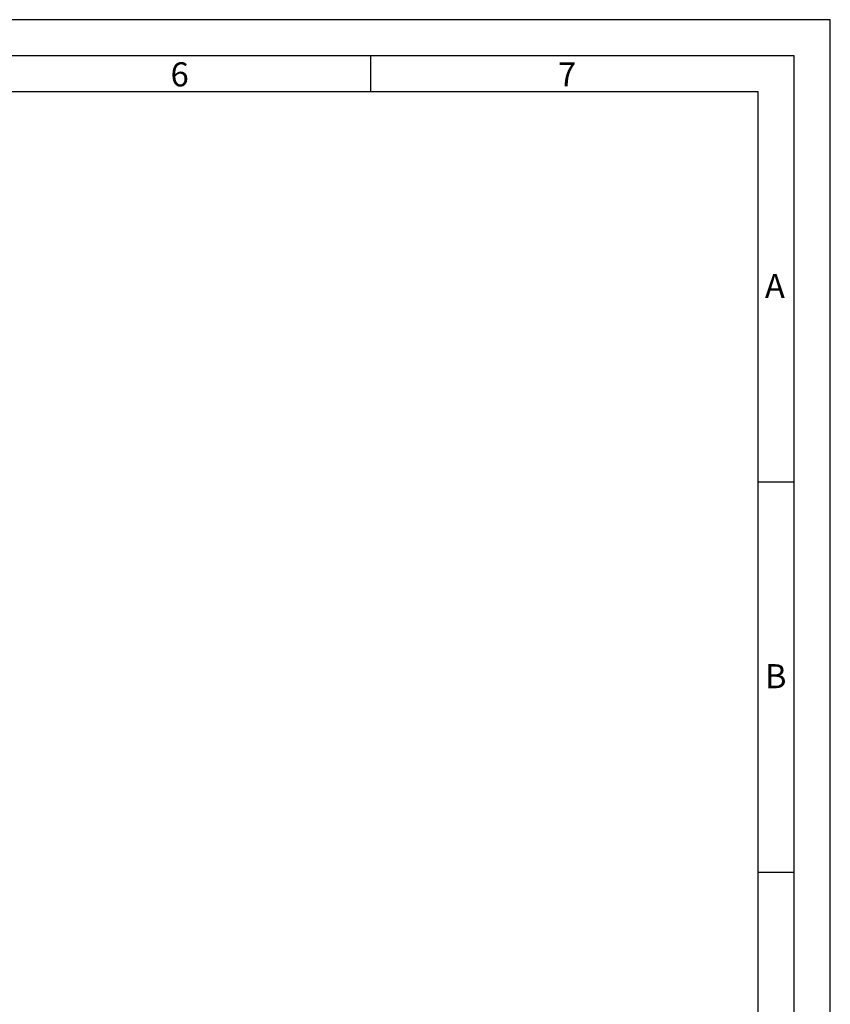
# Model space of a CAD drawing. Extents: x 1417 to 6121, y 7585 to 11731.
# Drawn here: x 5877 to 6121, y 11435 to 11731 of the extents above; entities that cross this region are included whole.
import ezdxf

# ---------------------------------------------------------------- set-up
doc = ezdxf.new("R2010")
doc.units = 0
doc.header["$MEASUREMENT"] = 0
doc.layers.get('0').update_dxf_attribs({"linetype": 'CONTINUOUS'})
doc.styles.add('Arial', font='arial.ttf')

msp = doc.modelspace()

# ---------------------------------------------------------------- linework, layer by layer
for p, q in [((5982.54, 11709.08), (5982.54, 11719.9)), ((6109.7, 11591.99), (6098.87, 11591.99)), ((6109.7, 11474.9), (6098.87, 11474.9))]:
    msp.add_line(p, q)
for points in [[(5262.94, 10516.54), (6120.53, 10516.54), (6120.53, 11730.73), (5262.94, 11730.73)], [(5273.77, 10527.37), (6109.7, 10527.37), (6109.7, 11719.9), (5273.77, 11719.9)], [(5284.59, 10538.2), (6098.87, 10538.2), (6098.87, 11709.08), (5284.59, 11709.08)]]:
    msp.add_lwpolyline(points, close=True)

# ---------------------------------------------------------------- texts
at = {"char_height": 7.22, "attachment_point": 1, "style": 'Arial'}
for s, insert in [('6', (5922.46, 11717.94)), ('7', (6038.78, 11717.94)), ('A', (6100.89, 11654.47)), ('B', (6100.89, 11537.38))]:
    msp.add_mtext(s, dxfattribs=dict(at, insert=insert))

doc.saveas('drawing.dxf')
